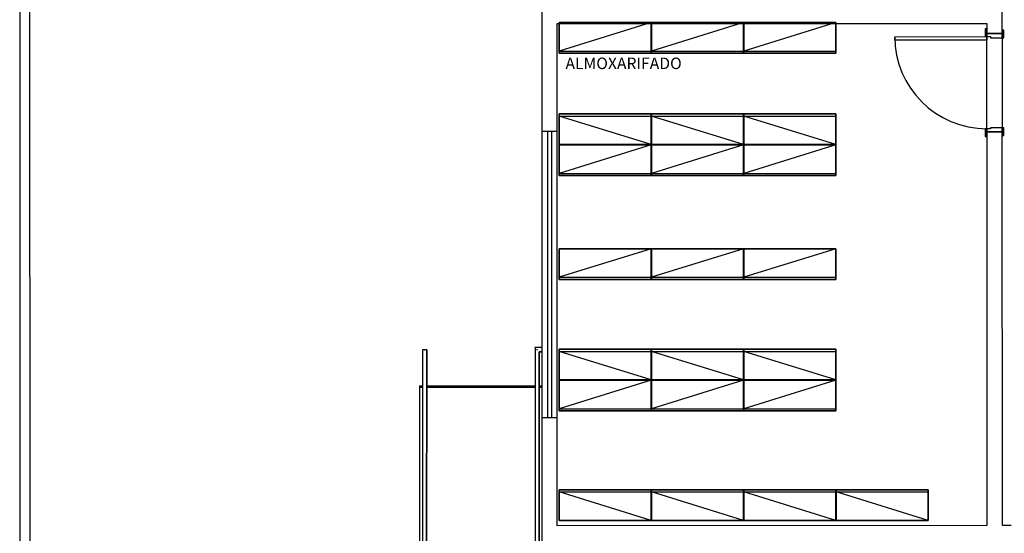
# Model space of a CAD drawing. Extents: x -104 to 203, y -167 to 46.
# Drawn here: x -45 to -35, y -108 to -103 of the extents above; entities that cross this region are included whole.
import ezdxf

# ---------------------------------------------------------------- set-up
doc = ezdxf.new("R2010")
doc.units = 0
doc.layers.add('BASE', color=8, linetype='Continuous')
doc.styles.add('Arial_3', font='arial.ttf', dxfattribs={"height": 0.073765})

msp = doc.modelspace()

# ---------------------------------------------------------------- linework, layer by layer
at = {"layer": 'BASE', "color": 8}
for p, q in [((-39.6839, -98.6453), (-39.6779, -113.102)), ((-44.7838, -100.7475), (-44.7677, -139.492)), ((-44.6754, -121.0856), (-44.6838, -100.7474)), ((-35.1823, -102.6435), (-35.1824, -102.2935)), ((-39.5323, -102.5453), (-35.3323, -102.5435)), ((-39.5303, -107.4531), (-39.5323, -102.5453)), ((-39.5111, -102.8354), (-39.5111, -102.5354)), ((-39.5111, -102.5354), (-38.6111, -102.5354)), ((-38.6111, -102.5354), (-39.5111, -102.8144)), ((-39.5111, -102.5354), (-39.5111, -102.8354)), ((-38.6111, -102.5354), (-39.5111, -102.5354)), ((-38.6111, -102.5354), (-38.6111, -102.8354)), ((-38.6111, -102.8354), (-38.6111, -102.5354)), ((-38.6091, -102.8354), (-38.6091, -102.5354)), ((-38.6091, -102.5354), (-37.7091, -102.5354)), ((-37.7091, -102.5354), (-38.6091, -102.8144)), ((-38.6091, -102.5354), (-38.6091, -102.8354)), ((-37.7091, -102.5354), (-38.6091, -102.5354)), ((-37.7091, -102.5354), (-37.7091, -102.8354)), ((-37.7091, -102.8354), (-37.7091, -102.5354)), ((-37.7071, -102.8354), (-37.7071, -102.5354)), ((-37.7071, -102.5354), (-36.8071, -102.5354)), ((-36.8071, -102.5354), (-37.7071, -102.8144)), ((-37.7071, -102.5354), (-37.7071, -102.8354)), ((-36.8071, -102.5354), (-37.7071, -102.5354)), ((-36.8071, -102.5354), (-36.8071, -102.8354)), ((-36.8071, -102.8354), (-36.8071, -102.5354)), ((-35.3323, -102.5435), (-35.3323, -102.6435)), ((-36.2322, -102.6739), (-35.3322, -102.6735)), ((-36.2322, -102.7089), (-36.2322, -102.6739)), ((-35.3473, -102.5985), (-35.3472, -102.6735)), ((-35.3323, -102.5985), (-35.3473, -102.5985)), ((-35.3472, -102.6735), (-35.3322, -102.6735)), ((-35.3322, -102.6735), (-35.3323, -102.5985)), ((-35.3323, -102.6435), (-35.1823, -102.6435)), ((-35.3323, -102.6435), (-35.3322, -102.6735)), ((-35.1823, -102.6435), (-35.3323, -102.6435)), ((-35.3319, -103.5735), (-35.3322, -102.6735)), ((-35.3322, -102.6735), (-35.3322, -102.7085)), ((-35.3322, -102.6735), (-35.2972, -102.6735)), ((-35.2972, -102.6735), (-35.2972, -102.6835)), ((-35.1673, -102.6085), (-35.1823, -102.6085)), ((-35.1823, -102.6085), (-35.1822, -102.6835)), ((-35.1822, -102.6835), (-35.1823, -102.6435)), ((-35.1672, -102.6835), (-35.1673, -102.6085)), ((-35.3322, -102.7085), (-36.2322, -102.7089)), ((-35.2972, -102.6835), (-35.1822, -102.6835)), ((-35.1822, -102.6835), (-35.1819, -103.5635)), ((-35.1822, -102.6835), (-35.1672, -102.6835)), ((-39.5111, -102.8144), (-38.6111, -102.8144)), ((-38.6111, -102.8354), (-39.5111, -102.8354)), ((-39.5111, -102.8354), (-38.6111, -102.8354)), ((-38.6091, -102.8144), (-37.7091, -102.8144)), ((-37.7091, -102.8354), (-38.6091, -102.8354)), ((-38.6091, -102.8354), (-37.7091, -102.8354)), ((-37.7071, -102.8144), (-36.8071, -102.8144)), ((-36.8071, -102.8354), (-37.7071, -102.8354)), ((-37.7071, -102.8354), (-36.8071, -102.8354)), ((-38.6111, -103.4288), (-39.5111, -103.4288)), ((-39.5111, -103.4288), (-39.5111, -103.7288)), ((-39.5111, -103.7288), (-39.5111, -103.4288)), ((-39.5111, -103.4288), (-38.6111, -103.4288)), ((-38.6111, -103.7288), (-38.6111, -103.4288)), ((-38.6111, -103.4288), (-38.6111, -103.7288)), ((-37.7091, -103.4288), (-38.6091, -103.4288)), ((-38.6091, -103.4288), (-38.6091, -103.7288)), ((-38.6091, -103.7288), (-38.6091, -103.4288)), ((-38.6091, -103.4288), (-37.7091, -103.4288)), ((-37.7091, -103.7288), (-37.7091, -103.4288)), ((-37.7091, -103.4288), (-37.7091, -103.7288)), ((-36.8071, -103.4288), (-37.7071, -103.4288)), ((-37.7071, -103.4288), (-37.7071, -103.7288)), ((-37.7071, -103.7288), (-37.7071, -103.4288)), ((-37.7071, -103.4288), (-36.8071, -103.4288)), ((-36.8071, -103.7288), (-36.8071, -103.4288)), ((-36.8071, -103.4288), (-36.8071, -103.7288)), ((-39.5111, -103.4498), (-38.6111, -103.4498)), ((-38.6111, -103.7288), (-39.5111, -103.4498)), ((-38.6091, -103.4498), (-37.7091, -103.4498)), ((-37.7091, -103.7288), (-38.6091, -103.4498)), ((-37.7071, -103.4498), (-36.8071, -103.4498)), ((-36.8071, -103.7288), (-37.7071, -103.4498)), ((-39.5319, -103.5992), (-39.6819, -103.5992)), ((-39.6269, -103.5992), (-39.6257, -106.3992)), ((-39.5869, -103.5992), (-39.5857, -106.3992)), ((-35.3469, -103.5735), (-35.3468, -103.6485)), ((-35.3319, -103.5735), (-35.3469, -103.5735)), ((-35.3318, -103.6485), (-35.3319, -103.5735)), ((-35.2969, -103.5735), (-35.3319, -103.5735)), ((-35.3319, -103.5735), (-35.3319, -103.6035)), ((-35.3319, -103.6035), (-35.3303, -107.4513)), ((-35.1819, -103.6035), (-35.3319, -103.6035)), ((-35.3319, -103.6035), (-35.1819, -103.6035)), ((-35.1819, -103.5635), (-35.2969, -103.5635)), ((-35.2969, -103.5635), (-35.2969, -103.5735)), ((-35.1669, -103.5635), (-35.1819, -103.5635)), ((-35.1819, -103.5635), (-35.1818, -103.6385)), ((-35.1819, -103.6035), (-35.1819, -103.5635)), ((-35.1803, -107.4512), (-35.1819, -103.6035)), ((-35.1668, -103.6385), (-35.1669, -103.5635)), ((-39.5111, -103.7288), (-38.6111, -103.7288)), ((-38.6111, -103.7288), (-39.5111, -103.7288)), ((-39.5111, -104.0308), (-39.5111, -103.7308)), ((-39.5111, -103.7308), (-38.6111, -103.7308)), ((-38.6111, -103.7308), (-39.5111, -104.0098)), ((-39.5111, -103.7308), (-39.5111, -104.0308)), ((-38.6111, -103.7308), (-39.5111, -103.7308)), ((-38.6111, -103.7308), (-38.6111, -104.0308)), ((-38.6111, -104.0308), (-38.6111, -103.7308)), ((-38.6091, -103.7288), (-37.7091, -103.7288)), ((-37.7091, -103.7288), (-38.6091, -103.7288)), ((-38.6091, -104.0308), (-38.6091, -103.7308)), ((-38.6091, -103.7308), (-37.7091, -103.7308)), ((-37.7091, -103.7308), (-38.6091, -104.0098)), ((-38.6091, -103.7308), (-38.6091, -104.0308)), ((-37.7091, -103.7308), (-38.6091, -103.7308)), ((-37.7091, -103.7308), (-37.7091, -104.0308)), ((-37.7091, -104.0308), (-37.7091, -103.7308)), ((-37.7071, -103.7288), (-36.8071, -103.7288)), ((-36.8071, -103.7288), (-37.7071, -103.7288)), ((-37.7071, -104.0308), (-37.7071, -103.7308)), ((-37.7071, -103.7308), (-36.8071, -103.7308)), ((-36.8071, -103.7308), (-37.7071, -104.0098)), ((-37.7071, -103.7308), (-37.7071, -104.0308)), ((-36.8071, -103.7308), (-37.7071, -103.7308)), ((-36.8071, -103.7308), (-36.8071, -104.0308)), ((-36.8071, -104.0308), (-36.8071, -103.7308)), ((-35.3468, -103.6485), (-35.3318, -103.6485)), ((-35.1818, -103.6385), (-35.1668, -103.6385)), ((-39.5111, -104.0098), (-38.6111, -104.0098)), ((-38.6091, -104.0098), (-37.7091, -104.0098)), ((-37.7071, -104.0098), (-36.8071, -104.0098)), ((-38.6111, -104.0308), (-39.5111, -104.0308)), ((-39.5111, -104.0308), (-38.6111, -104.0308)), ((-37.7091, -104.0308), (-38.6091, -104.0308)), ((-38.6091, -104.0308), (-37.7091, -104.0308)), ((-36.8071, -104.0308), (-37.7071, -104.0308)), ((-37.7071, -104.0308), (-36.8071, -104.0308)), ((-39.5111, -105.0454), (-39.5111, -104.7454)), ((-39.5111, -104.7454), (-38.6111, -104.7454)), ((-38.6111, -104.7454), (-39.5111, -105.0244)), ((-39.5111, -104.7454), (-39.5111, -105.0454)), ((-38.6111, -104.7454), (-39.5111, -104.7454)), ((-38.6111, -104.7454), (-38.6111, -105.0454)), ((-38.6111, -105.0454), (-38.6111, -104.7454)), ((-38.6091, -105.0454), (-38.6091, -104.7454)), ((-38.6091, -104.7454), (-37.7091, -104.7454)), ((-37.7091, -104.7454), (-38.6091, -105.0244)), ((-38.6091, -104.7454), (-38.6091, -105.0454)), ((-37.7091, -104.7454), (-38.6091, -104.7454)), ((-37.7091, -104.7454), (-37.7091, -105.0454)), ((-37.7091, -105.0454), (-37.7091, -104.7454)), ((-37.7071, -105.0454), (-37.7071, -104.7454)), ((-37.7071, -104.7454), (-36.8071, -104.7454)), ((-36.8071, -104.7454), (-37.7071, -105.0244)), ((-37.7071, -104.7454), (-37.7071, -105.0454)), ((-36.8071, -104.7454), (-37.7071, -104.7454)), ((-36.8071, -104.7454), (-36.8071, -105.0454)), ((-36.8071, -105.0454), (-36.8071, -104.7454)), ((-39.5111, -105.0244), (-38.6111, -105.0244)), ((-38.6111, -105.0454), (-39.5111, -105.0454)), ((-39.5111, -105.0454), (-38.6111, -105.0454)), ((-38.6091, -105.0244), (-37.7091, -105.0244)), ((-37.7091, -105.0454), (-38.6091, -105.0454)), ((-38.6091, -105.0454), (-37.7091, -105.0454)), ((-37.7071, -105.0244), (-36.8071, -105.0244)), ((-36.8071, -105.0454), (-37.7071, -105.0454)), ((-37.7071, -105.0454), (-36.8071, -105.0454)), ((-40.8462, -105.7333), (-40.8486, -111.4974)), ((-40.8462, -105.7333), (-40.8486, -111.4974)), ((-40.8062, -105.7333), (-40.8462, -105.7333)), ((-40.8086, -111.4974), (-40.8062, -105.7333)), ((-40.8062, -105.7333), (-40.8086, -111.4974)), ((-39.7462, -105.7128), (-39.7486, -111.4969)), ((-39.7462, -105.7144), (-39.7486, -111.4969)), ((-39.681, -105.7128), (-39.7477, -105.7128)), ((-39.7466, -105.7134), (-39.7477, -105.7128)), ((-39.7474, -105.7134), (-39.7463, -105.7148)), ((-39.681, -105.7128), (-39.7462, -105.7128)), ((-39.7262, -105.7328), (-39.7314, -105.7276)), ((-39.7262, -105.7328), (-39.7238, -105.7351)), ((-39.7062, -105.7528), (-39.7086, -111.4969)), ((-39.7086, -111.4969), (-39.7062, -105.7543)), ((-39.7062, -105.7528), (-39.681, -105.7528)), ((-39.681, -105.7528), (-39.7062, -105.7528)), ((-38.6111, -105.7288), (-39.5111, -105.7288)), ((-39.5111, -105.7288), (-39.5111, -106.0288)), ((-39.5111, -106.0288), (-39.5111, -105.7288)), ((-39.5111, -105.7288), (-38.6111, -105.7288)), ((-39.5111, -105.7498), (-38.6111, -105.7498)), ((-38.6111, -106.0288), (-39.5111, -105.7498)), ((-38.6111, -106.0288), (-38.6111, -105.7288)), ((-38.6111, -105.7288), (-38.6111, -106.0288)), ((-37.7091, -105.7288), (-38.6091, -105.7288)), ((-38.6091, -105.7288), (-38.6091, -106.0288)), ((-38.6091, -106.0288), (-38.6091, -105.7288)), ((-38.6091, -105.7288), (-37.7091, -105.7288)), ((-38.6091, -105.7498), (-37.7091, -105.7498)), ((-37.7091, -106.0288), (-38.6091, -105.7498)), ((-37.7091, -106.0288), (-37.7091, -105.7288)), ((-37.7091, -105.7288), (-37.7091, -106.0288)), ((-36.8071, -105.7288), (-37.7071, -105.7288)), ((-37.7071, -105.7288), (-37.7071, -106.0288)), ((-37.7071, -106.0288), (-37.7071, -105.7288)), ((-37.7071, -105.7288), (-36.8071, -105.7288)), ((-37.7071, -105.7498), (-36.8071, -105.7498)), ((-36.8071, -106.0288), (-37.7071, -105.7498)), ((-36.8071, -106.0288), (-36.8071, -105.7288)), ((-36.8071, -105.7288), (-36.8071, -106.0288)), ((-39.5111, -106.0288), (-38.6111, -106.0288)), ((-38.6111, -106.0288), (-39.5111, -106.0288)), ((-39.5111, -106.3308), (-39.5111, -106.0308)), ((-39.5111, -106.0308), (-38.6111, -106.0308)), ((-38.6111, -106.0308), (-39.5111, -106.3098)), ((-39.5111, -106.0308), (-39.5111, -106.3308)), ((-38.6111, -106.0308), (-39.5111, -106.0308)), ((-38.6111, -106.0308), (-38.6111, -106.3308)), ((-38.6111, -106.3308), (-38.6111, -106.0308)), ((-38.6091, -106.0288), (-37.7091, -106.0288)), ((-37.7091, -106.0288), (-38.6091, -106.0288)), ((-38.6091, -106.3308), (-38.6091, -106.0308)), ((-38.6091, -106.0308), (-37.7091, -106.0308)), ((-37.7091, -106.0308), (-38.6091, -106.3098)), ((-38.6091, -106.0308), (-38.6091, -106.3308)), ((-37.7091, -106.0308), (-38.6091, -106.0308)), ((-37.7091, -106.0308), (-37.7091, -106.3308)), ((-37.7091, -106.3308), (-37.7091, -106.0308)), ((-37.7071, -106.0288), (-36.8071, -106.0288)), ((-36.8071, -106.0288), (-37.7071, -106.0288)), ((-37.7071, -106.3308), (-37.7071, -106.0308)), ((-37.7071, -106.0308), (-36.8071, -106.0308)), ((-36.8071, -106.0308), (-37.7071, -106.3098)), ((-37.7071, -106.0308), (-37.7071, -106.3308)), ((-36.8071, -106.0308), (-37.7071, -106.0308)), ((-36.8071, -106.0308), (-36.8071, -106.3308)), ((-36.8071, -106.3308), (-36.8071, -106.0308)), ((-40.8766, -106.0864), (-40.8811, -111.4859)), ((-40.8763, -106.0979), (-40.8786, -111.4974)), ((-40.8766, -106.0864), (-40.8511, -106.0864)), ((-40.8763, -106.0979), (-40.8508, -106.0979)), ((-40.8111, -106.0864), (-39.7466, -106.0864)), ((-40.8108, -106.0979), (-39.7463, -106.0974)), ((-39.7066, -106.0864), (-39.6811, -106.0864)), ((-39.7063, -106.0974), (-39.6808, -106.0974)), ((-39.5111, -106.3098), (-38.6111, -106.3098)), ((-38.6111, -106.3308), (-39.5111, -106.3308)), ((-39.5111, -106.3308), (-38.6111, -106.3308)), ((-38.6091, -106.3098), (-37.7091, -106.3098)), ((-37.7091, -106.3308), (-38.6091, -106.3308)), ((-38.6091, -106.3308), (-37.7091, -106.3308)), ((-37.7071, -106.3098), (-36.8071, -106.3098)), ((-36.8071, -106.3308), (-37.7071, -106.3308)), ((-37.7071, -106.3308), (-36.8071, -106.3308)), ((-39.5307, -106.3992), (-39.6807, -106.3992)), ((-38.6111, -107.1011), (-39.5111, -107.1011)), ((-39.5111, -107.1011), (-39.5111, -107.4011)), ((-39.5111, -107.4011), (-39.5111, -107.1011)), ((-39.5111, -107.1011), (-38.6111, -107.1011)), ((-38.6111, -107.4011), (-38.6111, -107.1011)), ((-38.6111, -107.1011), (-38.6111, -107.4011)), ((-37.7091, -107.1011), (-38.6091, -107.1011)), ((-38.6091, -107.1011), (-38.6091, -107.4011)), ((-38.6091, -107.4011), (-38.6091, -107.1011)), ((-38.6091, -107.1011), (-37.7091, -107.1011)), ((-37.7091, -107.4011), (-37.7091, -107.1011)), ((-37.7091, -107.1011), (-37.7091, -107.4011)), ((-36.8071, -107.1011), (-37.7071, -107.1011)), ((-37.7071, -107.1011), (-37.7071, -107.4011)), ((-37.7071, -107.4011), (-37.7071, -107.1011)), ((-37.7071, -107.1011), (-36.8071, -107.1011)), ((-36.8071, -107.4011), (-36.8071, -107.1011)), ((-36.8071, -107.1011), (-36.8071, -107.4011)), ((-35.9051, -107.1011), (-36.8051, -107.1011)), ((-36.8051, -107.1011), (-36.8051, -107.4011)), ((-36.8051, -107.4011), (-36.8051, -107.1011)), ((-36.8051, -107.1011), (-35.9051, -107.1011)), ((-35.9051, -107.4011), (-35.9051, -107.1011)), ((-35.9051, -107.1011), (-35.9051, -107.4011)), ((-39.5111, -107.1221), (-38.6111, -107.1221)), ((-38.6111, -107.4011), (-39.5111, -107.1221)), ((-38.6091, -107.1221), (-37.7091, -107.1221)), ((-37.7091, -107.4011), (-38.6091, -107.1221)), ((-37.7071, -107.1221), (-36.8071, -107.1221)), ((-36.8071, -107.4011), (-37.7071, -107.1221)), ((-36.8051, -107.1221), (-35.9051, -107.1221)), ((-35.9051, -107.4011), (-36.8051, -107.1221)), ((-35.3303, -107.4513), (-39.5303, -107.4531)), ((-39.5111, -107.4011), (-38.6111, -107.4011)), ((-38.6111, -107.4011), (-39.5111, -107.4011)), ((-38.6091, -107.4011), (-37.7091, -107.4011)), ((-37.7091, -107.4011), (-38.6091, -107.4011)), ((-37.7071, -107.4011), (-36.8071, -107.4011)), ((-36.8071, -107.4011), (-37.7071, -107.4011)), ((-36.8051, -107.4011), (-35.9051, -107.4011)), ((-35.9051, -107.4011), (-36.8051, -107.4011)), ((-35.0953, -107.4512), (-35.1803, -107.4512))]:
    msp.add_line(p, q, dxfattribs=at)
at = {"layer": 'BASE', "color": 8, "flags": 128}
msp.add_lwpolyline([(-40.8285, -105.7333), (-40.8262, -105.7333), (-40.8238, -105.7333)], dxfattribs=at)
at = {"layer": 'BASE', "color": 8}
msp.add_arc((-35.3322, -102.6735), 0.9, 180.02387, 270.02387, dxfattribs=at)

# ---------------------------------------------------------------- texts
at = {"layer": 'BASE', "color": 8, "style": 'Arial_3'}
msp.add_text('ALMOXARIFADO', height=0.1125, dxfattribs=at).set_placement((-39.45, -102.9906))

doc.saveas('drawing.dxf')
